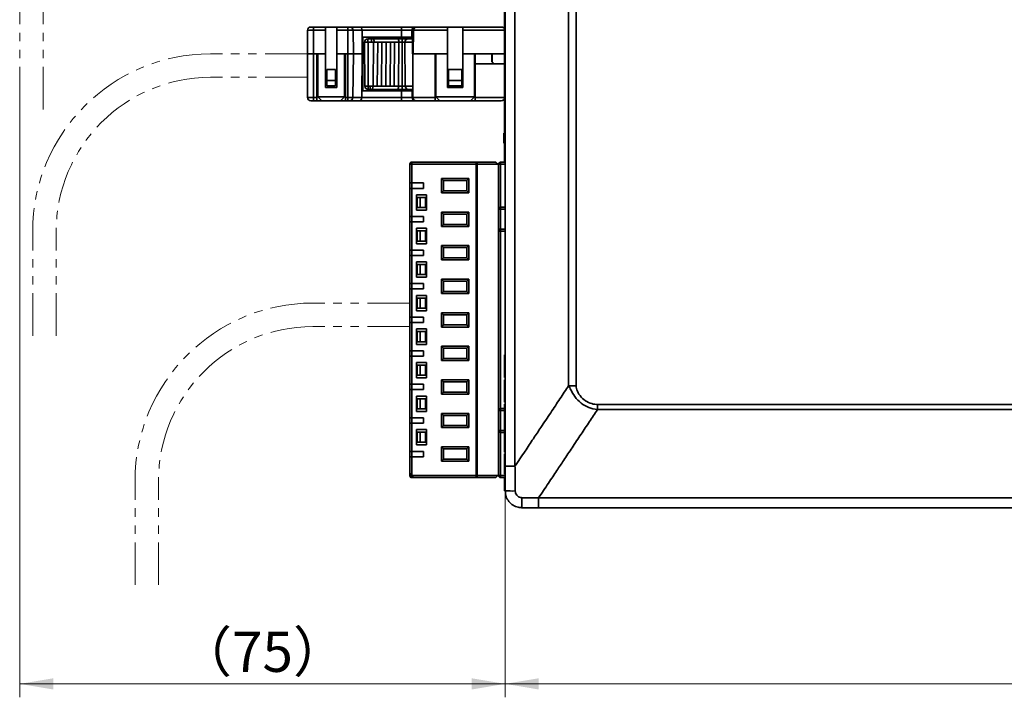
# Model space of a CAD drawing. Units: millimetres. Extents: x -633 to -26, y 1539 to 2045.
# Drawn here: x -489 to -342, y 1570 to 1671 of the extents above; entities that cross this region are included whole.
import ezdxf

# ---------------------------------------------------------------- set-up
doc = ezdxf.new("R2010")
doc.units = ezdxf.units.MM
doc.linetypes.add('PHANTOM', pattern=[12.7, 6.35, -1.27, 1.27, -1.27, 1.27, -1.27])
doc.layers.get('0').update_dxf_attribs({"lineweight": 18})
doc.layers.add('双点划线层', color=7, linetype='PHANTOM', lineweight=18)
doc.layers.add('细实线层', color=7, linetype='Continuous', lineweight=18)
doc.styles.add('ESTUNGB', font='gbenor.shx', dxfattribs={"width": 0.8, "bigfont": 'gbcbig.shx'})
doc.dimstyles.new('AM_GB$0', dxfattribs={"dimtxt": 3.5, "dimasz": 3.5, "dimexe": 2, "dimexo": 0, "dimgap": 1.5, "dimtad": 1, "dimdsep": 46, "dimtxsty": 'ESTUNGB', "dimcen": 0, "dimdle": 7, "dimclrd": 256, "dimclre": 256, "dimclrt": 256, "dimadec": 0, "dimazin": 2, "dimtfac": 0.71, "dimtmove": 0, "dimatfit": 3, "dimfxl": 0, "dimtolj": 1, "dimarcsym": 0})

# ---------------------------------------------------------------- blocks, each defined once
blk = doc.blocks.new('*X14')
at = {"layer": '细实线层'}
for points in [[(-489.02, 1572.17), (-484.02, 1571.33), (-484.02, 1573)], [(-416.62, 1572.17), (-421.62, 1571.33), (-421.62, 1573)]]:
    blk.add_hatch(color=256, dxfattribs=at).paths.add_polyline_path(points, flags=0)
for p, q in [((-489.02, 1657.79), (-489.02, 1570.17)), ((-416.62, 1600.92), (-416.62, 1570.17)), ((-416.62, 1572.17), (-489.02, 1572.17))]:
    blk.add_line(p, q, dxfattribs=at)
at = {"layer": '细实线层', "insert": (-452.82, 1576.18), "char_height": 6, "width": 16.2207, "attachment_point": 5, "style": 'ESTUNGB'}
blk.add_mtext('（75）', dxfattribs=at)
blk = doc.blocks.new('*X15')
at = {"layer": '细实线层'}
for points in [[(-416.62, 1572.17), (-411.62, 1571.33), (-411.62, 1573)], [(-236.62, 1572.17), (-241.62, 1571.33), (-241.62, 1573)]]:
    blk.add_hatch(color=256, dxfattribs=at).paths.add_polyline_path(points, flags=0)
for p, q in [((-416.62, 1600.92), (-416.62, 1570.17)), ((-236.62, 1589.42), (-236.62, 1570.17)), ((-236.62, 1572.17), (-416.62, 1572.17))]:
    blk.add_line(p, q, dxfattribs=at)
at = {"layer": '细实线层', "insert": (-326.62, 1576.04), "char_height": 6, "width": 12.8063, "attachment_point": 5, "style": 'ESTUNGB'}
blk.add_mtext('180', dxfattribs=at)

msp = doc.modelspace()

# ---------------------------------------------------------------- linework, layer by layer
at = {"color": 7, "linetype": 'Continuous', "lineweight": 35}
for p, q in [((-416.622, 1604.602), (-416.622, 1731.223)), ((-416.722, 1652.723), (-416.722, 1727.723)), ((-415.165, 1723.04), (-415.165, 1604.602)), ((-407.163, 1616.608), (-407.163, 1711.056)), ((-406.039, 1711.041), (-406.039, 1616.608)), ((-446.085, 1666.073), (-446.085, 1669.573)), ((-445.185, 1670.073), (-445.585, 1670.073)), ((-445.185, 1670.073), (-445.185, 1669.582)), ((-445.185, 1670.073), (-443.435, 1670.073)), ((-445.185, 1669.582), (-445.185, 1666.073)), ((-443.435, 1669.582), (-445.185, 1669.582)), ((-443.435, 1670.073), (-443.435, 1669.582)), ((-443.435, 1670.073), (-441.735, 1670.073)), ((-443.435, 1666.073), (-443.435, 1669.582)), ((-441.735, 1670.073), (-440.078, 1670.073)), ((-441.735, 1669.582), (-441.735, 1670.073)), ((-441.735, 1669.582), (-441.735, 1666.073)), ((-440.078, 1669.582), (-441.735, 1669.582)), ((-440.078, 1670.073), (-439.768, 1670.073)), ((-440.078, 1670.073), (-440.078, 1669.582)), ((-440.078, 1669.582), (-440.078, 1666.073)), ((-439.312, 1669.582), (-440.078, 1669.582)), ((-439.768, 1670.073), (-438.299, 1670.073)), ((-439.312, 1669.582), (-439.256, 1666.073)), ((-437.975, 1669.582), (-439.312, 1669.582)), ((-438.299, 1670.073), (-432.09, 1670.073)), ((-437.975, 1669.582), (-437.935, 1666.073)), ((-432.09, 1669.582), (-437.975, 1669.582)), ((-432.09, 1669.582), (-432.09, 1670.073)), ((-432.09, 1670.073), (-430.094, 1670.073)), ((-432.09, 1669.582), (-432.09, 1668.573)), ((-430.535, 1669.582), (-432.09, 1669.582)), ((-430.535, 1669.582), (-430.551, 1668.573)), ((-430.274, 1669.582), (-430.535, 1669.582)), ((-430.274, 1669.582), (-430.335, 1666.073)), ((-425.235, 1669.582), (-430.274, 1669.582)), ((-430.094, 1670.073), (-429.774, 1670.073)), ((-429.774, 1670.073), (-425.235, 1670.073)), ((-425.235, 1670.073), (-425.235, 1669.582)), ((-425.235, 1670.073), (-422.935, 1670.073)), ((-425.235, 1666.073), (-425.235, 1669.582)), ((-422.935, 1670.073), (-417.146, 1670.073)), ((-422.935, 1669.582), (-422.935, 1670.073)), ((-422.935, 1669.582), (-422.935, 1666.073)), ((-437.835, 1668.573), (-437.835, 1666.073)), ((-437.835, 1668.573), (-432.09, 1668.573)), ((-437.092, 1667.823), (-437.092, 1668.323)), ((-437.092, 1668.323), (-436.583, 1668.323)), ((-436.583, 1667.823), (-436.583, 1668.323)), ((-436.583, 1668.323), (-436.368, 1668.323)), ((-436.368, 1668.323), (-432.591, 1668.323)), ((-432.591, 1668.323), (-431.965, 1668.323)), ((-432.09, 1668.573), (-430.551, 1668.573)), ((-431.965, 1668.323), (-431.965, 1667.823)), ((-431.965, 1668.323), (-431.132, 1668.323)), ((-431.132, 1668.323), (-430.435, 1668.323)), ((-430.551, 1668.573), (-430.291, 1668.573)), ((-430.435, 1668.323), (-430.435, 1667.823)), ((-437.535, 1661.273), (-437.592, 1667.823)), ((-437.035, 1667.823), (-437.592, 1667.823)), ((-437.035, 1661.273), (-437.035, 1667.823)), ((-436.267, 1667.823), (-437.035, 1667.823)), ((-436.324, 1661.273), (-436.267, 1667.823)), ((-435.636, 1667.823), (-436.267, 1667.823)), ((-435.693, 1661.273), (-435.636, 1667.823)), ((-435.004, 1667.823), (-435.636, 1667.823)), ((-435.061, 1661.273), (-435.004, 1667.823)), ((-434.373, 1667.823), (-435.004, 1667.823)), ((-434.43, 1661.273), (-434.373, 1667.823)), ((-433.741, 1667.823), (-434.373, 1667.823)), ((-433.798, 1661.273), (-433.741, 1667.823)), ((-433.109, 1667.823), (-433.741, 1667.823)), ((-433.167, 1661.273), (-433.109, 1667.823)), ((-432.478, 1667.823), (-433.109, 1667.823)), ((-432.535, 1661.273), (-432.478, 1667.823)), ((-431.965, 1667.823), (-432.478, 1667.823)), ((-431.574, 1667.823), (-431.965, 1667.823)), ((-431.965, 1661.273), (-431.965, 1667.823)), ((-431.523, 1661.273), (-431.574, 1667.823)), ((-430.435, 1667.823), (-431.574, 1667.823)), ((-430.435, 1667.823), (-430.435, 1666.073)), ((-445.185, 1666.073), (-446.085, 1666.073)), ((-446.085, 1659.573), (-446.085, 1666.073)), ((-445.185, 1666.073), (-445.185, 1659.564)), ((-445.185, 1666.073), (-444.735, 1666.073)), ((-444.585, 1666.073), (-444.735, 1666.073)), ((-444.735, 1666.073), (-444.735, 1659.564)), ((-444.585, 1666.073), (-444.585, 1659.673)), ((-443.435, 1666.073), (-444.585, 1666.073)), ((-443.435, 1666.073), (-443.435, 1661.073)), ((-440.585, 1666.073), (-441.735, 1666.073)), ((-441.735, 1661.073), (-441.735, 1666.073)), ((-440.435, 1666.073), (-440.585, 1666.073)), ((-440.585, 1666.073), (-440.585, 1659.673)), ((-440.078, 1666.073), (-440.435, 1666.073)), ((-440.435, 1659.564), (-440.435, 1666.073)), ((-439.256, 1666.073), (-440.078, 1666.073)), ((-440.078, 1659.564), (-440.078, 1666.073)), ((-439.359, 1659.564), (-439.256, 1666.073)), ((-437.935, 1666.073), (-439.256, 1666.073)), ((-438.009, 1659.564), (-437.935, 1666.073)), ((-437.835, 1666.073), (-437.935, 1666.073)), ((-437.835, 1666.073), (-437.835, 1660.573)), ((-430.382, 1666.073), (-430.435, 1666.073)), ((-430.38, 1661.273), (-430.382, 1666.073)), ((-430.382, 1666.073), (-430.335, 1666.073)), ((-430.335, 1666.073), (-427.085, 1666.073)), ((-427.085, 1666.073), (-427.085, 1659.564)), ((-426.985, 1666.073), (-427.085, 1666.073)), ((-426.985, 1659.673), (-426.985, 1666.073)), ((-425.235, 1666.073), (-426.985, 1666.073)), ((-425.235, 1666.073), (-425.235, 1661.073)), ((-421.185, 1666.073), (-422.935, 1666.073)), ((-422.935, 1661.073), (-422.935, 1666.073)), ((-421.085, 1666.073), (-421.185, 1666.073)), ((-421.185, 1666.073), (-421.185, 1659.673)), ((-421.085, 1666.073), (-418.635, 1666.073)), ((-421.085, 1664.573), (-421.085, 1666.073)), ((-418.585, 1666.073), (-418.635, 1666.073)), ((-418.635, 1666.073), (-418.635, 1664.873)), ((-418.585, 1664.894), (-418.585, 1666.073)), ((-443.235, 1662.123), (-443.235, 1663.763)), ((-441.935, 1663.763), (-443.235, 1663.763)), ((-441.935, 1662.123), (-441.935, 1663.763)), ((-425.085, 1662.123), (-425.085, 1663.763)), ((-423.085, 1663.763), (-425.085, 1663.763)), ((-423.085, 1662.123), (-423.085, 1663.763)), ((-421.085, 1659.562), (-421.085, 1664.573)), ((-421.085, 1664.573), (-418.335, 1664.573)), ((-418.635, 1664.873), (-418.335, 1664.573)), ((-418.585, 1664.894), (-418.264, 1664.573)), ((-418.335, 1664.573), (-418.264, 1664.573)), ((-416.722, 1664.573), (-418.264, 1664.573)), ((-443.235, 1661.323), (-443.235, 1662.123)), ((-441.935, 1662.123), (-443.235, 1662.123)), ((-441.935, 1661.323), (-441.935, 1662.123)), ((-423.085, 1662.123), (-425.085, 1662.123)), ((-425.085, 1661.323), (-425.085, 1662.123)), ((-423.085, 1661.323), (-423.085, 1662.123)), ((-441.735, 1661.073), (-443.435, 1661.073)), ((-441.935, 1661.323), (-443.235, 1661.323)), ((-437.535, 1661.273), (-437.035, 1661.273)), ((-437.035, 1661.273), (-436.324, 1661.273)), ((-437.035, 1661.273), (-437.035, 1660.773)), ((-436.76, 1660.773), (-437.035, 1660.773)), ((-436.76, 1661.273), (-436.76, 1660.773)), ((-436.546, 1660.773), (-436.76, 1660.773)), ((-432.648, 1660.773), (-436.546, 1660.773)), ((-436.324, 1661.273), (-435.693, 1661.273)), ((-435.693, 1661.273), (-435.061, 1661.273)), ((-435.061, 1661.273), (-434.43, 1661.273)), ((-434.43, 1661.273), (-433.798, 1661.273)), ((-433.798, 1661.273), (-433.167, 1661.273)), ((-433.167, 1661.273), (-432.535, 1661.273)), ((-431.965, 1660.773), (-432.648, 1660.773)), ((-432.535, 1661.273), (-431.965, 1661.273)), ((-431.965, 1661.273), (-431.523, 1661.273)), ((-431.965, 1661.273), (-431.965, 1660.773)), ((-431.082, 1660.773), (-431.965, 1660.773)), ((-431.523, 1661.273), (-430.38, 1661.273)), ((-430.384, 1660.773), (-431.082, 1660.773)), ((-430.395, 1659.578), (-430.38, 1661.273)), ((-425.235, 1661.073), (-422.935, 1661.073)), ((-423.085, 1661.323), (-425.085, 1661.323)), ((-445.185, 1659.564), (-444.735, 1659.564)), ((-445.185, 1659.564), (-445.185, 1659.073)), ((-444.735, 1659.564), (-444.735, 1659.073)), ((-444.585, 1659.673), (-440.585, 1659.673)), ((-444.585, 1659.673), (-444.585, 1659.673)), ((-443.985, 1659.073), (-444.585, 1659.673)), ((-440.585, 1659.673), (-441.185, 1659.073)), ((-440.585, 1659.673), (-440.585, 1659.673)), ((-440.435, 1659.564), (-440.078, 1659.564)), ((-440.435, 1659.073), (-440.435, 1659.564)), ((-440.078, 1659.564), (-439.359, 1659.564)), ((-440.078, 1659.564), (-440.078, 1659.073)), ((-439.359, 1659.564), (-438.009, 1659.564)), ((-438.009, 1659.564), (-432.09, 1659.564)), ((-432.09, 1660.573), (-437.835, 1660.573)), ((-432.09, 1659.564), (-432.09, 1660.573)), ((-431.201, 1660.573), (-432.09, 1660.573)), ((-432.09, 1659.564), (-430.489, 1659.564)), ((-432.09, 1659.073), (-432.09, 1659.564)), ((-430.505, 1660.573), (-431.201, 1660.573)), ((-430.489, 1659.564), (-430.505, 1660.573)), ((-430.386, 1660.573), (-430.505, 1660.573)), ((-430.489, 1659.564), (-430.395, 1659.564)), ((-430.395, 1659.564), (-427.085, 1659.564)), ((-427.085, 1659.564), (-427.085, 1659.073)), ((-426.985, 1659.673), (-421.185, 1659.673)), ((-426.985, 1659.673), (-426.985, 1659.673)), ((-426.385, 1659.073), (-426.985, 1659.673)), ((-421.185, 1659.673), (-421.785, 1659.073)), ((-421.185, 1659.673), (-421.185, 1659.673)), ((-421.085, 1659.073), (-421.085, 1659.562)), ((-445.185, 1659.073), (-445.585, 1659.073)), ((-444.735, 1659.073), (-445.185, 1659.073)), ((-443.985, 1659.073), (-444.735, 1659.073)), ((-441.185, 1659.073), (-443.985, 1659.073)), ((-440.435, 1659.073), (-441.185, 1659.073)), ((-440.078, 1659.073), (-440.435, 1659.073)), ((-439.816, 1659.073), (-440.078, 1659.073)), ((-438.333, 1659.073), (-439.816, 1659.073)), ((-432.09, 1659.073), (-438.333, 1659.073)), ((-430.048, 1659.073), (-432.09, 1659.073)), ((-429.895, 1659.073), (-430.048, 1659.073)), ((-427.085, 1659.073), (-429.895, 1659.073)), ((-426.385, 1659.073), (-427.085, 1659.073)), ((-421.785, 1659.073), (-426.385, 1659.073)), ((-421.085, 1659.073), (-421.785, 1659.073)), ((-417.199, 1659.073), (-421.085, 1659.073)), ((-416.822, 1654.285), (-416.722, 1654.285)), ((-416.822, 1654.267), (-416.722, 1654.267)), ((-416.822, 1654.267), (-416.822, 1654.1)), ((-416.822, 1654.1), (-416.722, 1654.1)), ((-416.822, 1654.1), (-416.822, 1653.635)), ((-416.822, 1653.635), (-416.722, 1653.635)), ((-416.822, 1653.635), (-416.822, 1653.469)), ((-416.822, 1653.469), (-416.722, 1653.469)), ((-416.822, 1653.469), (-416.822, 1652.934)), ((-416.822, 1652.934), (-416.722, 1652.934)), ((-416.822, 1652.934), (-416.822, 1652.767)), ((-416.822, 1652.767), (-416.722, 1652.767)), ((-416.822, 1652.767), (-416.822, 1652.749)), ((-416.822, 1652.749), (-416.722, 1652.749)), ((-416.722, 1652.723), (-416.622, 1652.723)), ((-416.722, 1649.923), (-416.722, 1652.723)), ((-430.822, 1649.723), (-430.822, 1649.623)), ((-430.822, 1649.623), (-430.822, 1646.823)), ((-430.734, 1649.835), (-430.763, 1649.865)), ((-430.522, 1649.923), (-430.622, 1649.923)), ((-420.972, 1649.923), (-430.522, 1649.923)), ((-430.522, 1649.923), (-430.522, 1649.623)), ((-430.522, 1646.823), (-430.522, 1649.623)), ((-430.522, 1649.623), (-420.972, 1649.623)), ((-418.022, 1649.923), (-420.972, 1649.923)), ((-420.789, 1603.223), (-420.789, 1649.623)), ((-420.789, 1649.623), (-417.722, 1649.623)), ((-417.622, 1649.524), (-417.722, 1649.623)), ((-417.622, 1649.623), (-417.322, 1649.623)), ((-417.622, 1649.524), (-417.622, 1642.623)), ((-417.322, 1649.923), (-417.322, 1649.623)), ((-416.622, 1649.923), (-417.322, 1649.923)), ((-417.322, 1649.623), (-417.322, 1643.223)), ((-422.022, 1647.488), (-426.122, 1647.488)), ((-426.122, 1647.488), (-426.122, 1645.358)), ((-426.122, 1647.488), (-425.822, 1647.188)), ((-422.322, 1647.188), (-422.022, 1647.488)), ((-422.022, 1645.358), (-422.022, 1647.488)), ((-430.822, 1646.823), (-430.822, 1646.023)), ((-430.822, 1646.023), (-430.822, 1641.823)), ((-428.822, 1646.823), (-430.522, 1646.823)), ((-430.522, 1646.823), (-430.522, 1646.023)), ((-430.522, 1641.823), (-430.522, 1646.023)), ((-428.822, 1646.023), (-430.522, 1646.023)), ((-428.822, 1646.823), (-428.822, 1646.023)), ((-425.822, 1645.658), (-425.822, 1647.188)), ((-425.822, 1647.188), (-422.322, 1647.188)), ((-422.322, 1645.658), (-422.322, 1647.188)), ((-428.372, 1645.073), (-429.872, 1645.073)), ((-429.872, 1645.073), (-429.872, 1642.773)), ((-429.772, 1644.673), (-429.772, 1643.173)), ((-429.322, 1644.673), (-429.772, 1644.673)), ((-429.322, 1643.173), (-429.322, 1644.673)), ((-428.522, 1644.673), (-429.322, 1644.673)), ((-428.522, 1643.173), (-428.522, 1644.673)), ((-428.372, 1645.073), (-428.372, 1642.773)), ((-426.122, 1645.358), (-425.822, 1645.658)), ((-426.122, 1645.358), (-422.022, 1645.358)), ((-425.822, 1645.658), (-422.322, 1645.658)), ((-422.022, 1645.358), (-422.322, 1645.658)), ((-429.322, 1643.173), (-429.772, 1643.173)), ((-428.522, 1643.173), (-429.322, 1643.173)), ((-417.322, 1642.923), (-417.322, 1643.223)), ((-416.622, 1643.223), (-417.322, 1643.223)), ((-430.822, 1641.823), (-430.822, 1641.023)), ((-428.822, 1641.823), (-430.522, 1641.823)), ((-430.522, 1641.823), (-430.522, 1641.023)), ((-428.372, 1642.773), (-429.872, 1642.773)), ((-428.822, 1641.823), (-428.822, 1641.023)), ((-422.022, 1642.488), (-426.122, 1642.488)), ((-426.122, 1642.488), (-426.122, 1640.358)), ((-426.122, 1642.488), (-425.822, 1642.188)), ((-425.822, 1640.658), (-425.822, 1642.188)), ((-425.822, 1642.188), (-422.322, 1642.188)), ((-422.322, 1642.188), (-422.022, 1642.488)), ((-422.322, 1640.658), (-422.322, 1642.188)), ((-422.022, 1640.358), (-422.022, 1642.488)), ((-417.623, 1642.623), (-417.623, 1642.223)), ((-417.623, 1642.223), (-417.623, 1640.623)), ((-417.622, 1642.923), (-417.322, 1642.923)), ((-417.622, 1639.923), (-417.622, 1642.923)), ((-417.622, 1642.223), (-417.622, 1642.623)), ((-417.322, 1639.923), (-417.322, 1642.923)), ((-430.822, 1641.023), (-430.822, 1636.823)), ((-430.522, 1636.823), (-430.522, 1641.023)), ((-428.822, 1641.023), (-430.522, 1641.023)), ((-428.372, 1640.073), (-429.872, 1640.073)), ((-429.872, 1640.073), (-429.872, 1637.773)), ((-428.372, 1640.073), (-428.372, 1637.773)), ((-426.122, 1640.358), (-425.822, 1640.658)), ((-426.122, 1640.358), (-422.022, 1640.358)), ((-425.822, 1640.658), (-422.322, 1640.658)), ((-422.022, 1640.358), (-422.322, 1640.658)), ((-417.623, 1640.623), (-417.623, 1612.223)), ((-429.772, 1639.673), (-429.772, 1638.173)), ((-429.322, 1639.673), (-429.772, 1639.673)), ((-429.322, 1638.173), (-429.322, 1639.673)), ((-428.522, 1639.673), (-429.322, 1639.673)), ((-428.522, 1638.173), (-428.522, 1639.673)), ((-417.622, 1639.923), (-417.322, 1639.923)), ((-417.322, 1639.923), (-417.322, 1639.623)), ((-417.322, 1639.623), (-416.622, 1639.623)), ((-417.322, 1639.623), (-417.322, 1613.223)), ((-428.372, 1637.773), (-429.872, 1637.773)), ((-429.322, 1638.173), (-429.772, 1638.173)), ((-428.522, 1638.173), (-429.322, 1638.173)), ((-422.022, 1637.488), (-426.122, 1637.488)), ((-426.122, 1637.488), (-426.122, 1635.358)), ((-426.122, 1637.488), (-425.822, 1637.188)), ((-425.822, 1637.188), (-422.322, 1637.188)), ((-425.822, 1635.658), (-425.822, 1637.188)), ((-422.322, 1637.188), (-422.022, 1637.488)), ((-422.322, 1635.658), (-422.322, 1637.188)), ((-422.022, 1635.358), (-422.022, 1637.488)), ((-430.822, 1636.823), (-430.822, 1636.023)), ((-430.822, 1636.023), (-430.822, 1631.823)), ((-428.822, 1636.823), (-430.522, 1636.823)), ((-430.522, 1636.823), (-430.522, 1636.023)), ((-430.522, 1631.823), (-430.522, 1636.023)), ((-428.822, 1636.023), (-430.522, 1636.023)), ((-428.822, 1636.823), (-428.822, 1636.023)), ((-426.122, 1635.358), (-425.822, 1635.658)), ((-425.822, 1635.658), (-422.322, 1635.658)), ((-422.022, 1635.358), (-422.322, 1635.658)), ((-428.372, 1635.073), (-429.872, 1635.073)), ((-429.872, 1635.073), (-429.872, 1632.773)), ((-429.772, 1634.673), (-429.772, 1633.173)), ((-429.322, 1634.673), (-429.772, 1634.673)), ((-429.322, 1633.173), (-429.322, 1634.673)), ((-428.522, 1634.673), (-429.322, 1634.673)), ((-428.522, 1633.173), (-428.522, 1634.673)), ((-428.372, 1635.073), (-428.372, 1632.773)), ((-426.122, 1635.358), (-422.022, 1635.358)), ((-428.372, 1632.773), (-429.872, 1632.773)), ((-429.322, 1633.173), (-429.772, 1633.173)), ((-428.522, 1633.173), (-429.322, 1633.173)), ((-430.822, 1631.823), (-430.822, 1631.023)), ((-428.822, 1631.823), (-430.522, 1631.823)), ((-430.522, 1631.823), (-430.522, 1631.023)), ((-428.822, 1631.823), (-428.822, 1631.023)), ((-422.022, 1632.488), (-426.122, 1632.488)), ((-426.122, 1632.488), (-426.122, 1630.358)), ((-426.122, 1632.488), (-425.822, 1632.188)), ((-425.822, 1632.188), (-422.322, 1632.188)), ((-425.822, 1630.658), (-425.822, 1632.188)), ((-422.322, 1632.188), (-422.022, 1632.488)), ((-422.322, 1630.658), (-422.322, 1632.188)), ((-422.022, 1630.358), (-422.022, 1632.488)), ((-430.822, 1631.023), (-430.822, 1626.823)), ((-430.522, 1626.823), (-430.522, 1631.023)), ((-428.822, 1631.023), (-430.522, 1631.023)), ((-428.372, 1630.073), (-429.872, 1630.073)), ((-429.872, 1630.073), (-429.872, 1627.773)), ((-428.372, 1630.073), (-428.372, 1627.773)), ((-426.122, 1630.358), (-425.822, 1630.658)), ((-426.122, 1630.358), (-422.022, 1630.358)), ((-425.822, 1630.658), (-422.322, 1630.658)), ((-422.022, 1630.358), (-422.322, 1630.658)), ((-429.772, 1629.673), (-429.772, 1628.173)), ((-429.322, 1629.673), (-429.772, 1629.673)), ((-429.322, 1628.173), (-429.322, 1629.673)), ((-428.522, 1629.673), (-429.322, 1629.673)), ((-428.522, 1628.173), (-428.522, 1629.673)), ((-428.372, 1627.773), (-429.872, 1627.773)), ((-429.322, 1628.173), (-429.772, 1628.173)), ((-428.522, 1628.173), (-429.322, 1628.173)), ((-422.022, 1627.488), (-426.122, 1627.488)), ((-426.122, 1627.488), (-426.122, 1625.358)), ((-426.122, 1627.488), (-425.822, 1627.188)), ((-425.822, 1627.188), (-422.322, 1627.188)), ((-425.822, 1625.658), (-425.822, 1627.188)), ((-422.322, 1627.188), (-422.022, 1627.488)), ((-422.322, 1625.658), (-422.322, 1627.188)), ((-422.022, 1625.358), (-422.022, 1627.488)), ((-430.822, 1626.823), (-430.822, 1626.023)), ((-430.822, 1626.023), (-430.822, 1621.823)), ((-428.822, 1626.823), (-430.522, 1626.823)), ((-430.522, 1626.823), (-430.522, 1626.023)), ((-430.522, 1621.823), (-430.522, 1626.023)), ((-428.822, 1626.023), (-430.522, 1626.023)), ((-428.822, 1626.823), (-428.822, 1626.023)), ((-426.122, 1625.358), (-425.822, 1625.658)), ((-425.822, 1625.658), (-422.322, 1625.658)), ((-422.022, 1625.358), (-422.322, 1625.658)), ((-428.372, 1625.073), (-429.872, 1625.073)), ((-429.872, 1625.073), (-429.872, 1622.773)), ((-429.772, 1624.673), (-429.772, 1623.173)), ((-429.322, 1624.673), (-429.772, 1624.673)), ((-429.322, 1623.173), (-429.322, 1624.673)), ((-428.522, 1624.673), (-429.322, 1624.673)), ((-428.522, 1623.173), (-428.522, 1624.673)), ((-428.372, 1625.073), (-428.372, 1622.773)), ((-426.122, 1625.358), (-422.022, 1625.358)), ((-428.372, 1622.773), (-429.872, 1622.773)), ((-429.322, 1623.173), (-429.772, 1623.173)), ((-428.522, 1623.173), (-429.322, 1623.173)), ((-422.022, 1622.488), (-426.122, 1622.488)), ((-426.122, 1622.488), (-426.122, 1620.358)), ((-426.122, 1622.488), (-425.822, 1622.188)), ((-422.322, 1622.188), (-422.022, 1622.488)), ((-422.022, 1620.358), (-422.022, 1622.488)), ((-430.822, 1621.823), (-430.822, 1621.023)), ((-430.822, 1621.023), (-430.822, 1616.823)), ((-428.822, 1621.823), (-430.522, 1621.823)), ((-430.522, 1621.823), (-430.522, 1621.023)), ((-430.522, 1616.823), (-430.522, 1621.023)), ((-428.822, 1621.023), (-430.522, 1621.023)), ((-428.822, 1621.823), (-428.822, 1621.023)), ((-425.822, 1620.658), (-425.822, 1622.188)), ((-425.822, 1622.188), (-422.322, 1622.188)), ((-422.322, 1620.658), (-422.322, 1622.188)), ((-416.722, 1621.19), (-416.622, 1621.19)), ((-416.722, 1621.19), (-416.722, 1620.444)), ((-428.372, 1620.073), (-429.872, 1620.073)), ((-429.872, 1620.073), (-429.872, 1617.773)), ((-429.772, 1619.673), (-429.772, 1618.173)), ((-429.322, 1619.673), (-429.772, 1619.673)), ((-429.322, 1618.173), (-429.322, 1619.673)), ((-428.522, 1619.673), (-429.322, 1619.673)), ((-428.522, 1618.173), (-428.522, 1619.673)), ((-428.372, 1620.073), (-428.372, 1617.773)), ((-426.122, 1620.358), (-425.822, 1620.658)), ((-426.122, 1620.358), (-422.022, 1620.358)), ((-425.822, 1620.658), (-422.322, 1620.658)), ((-422.022, 1620.358), (-422.322, 1620.658)), ((-416.722, 1620.444), (-416.622, 1620.444)), ((-416.722, 1620.444), (-416.722, 1618.564)), ((-429.322, 1618.173), (-429.772, 1618.173)), ((-428.522, 1618.173), (-429.322, 1618.173)), ((-416.722, 1618.564), (-416.722, 1617.818)), ((-416.722, 1618.564), (-416.622, 1618.564)), ((-430.822, 1616.823), (-430.822, 1616.023)), ((-428.822, 1616.823), (-430.522, 1616.823)), ((-430.522, 1616.823), (-430.522, 1616.023)), ((-428.372, 1617.773), (-429.872, 1617.773)), ((-428.822, 1616.823), (-428.822, 1616.023)), ((-422.022, 1617.488), (-426.122, 1617.488)), ((-426.122, 1617.488), (-426.122, 1615.358)), ((-426.122, 1617.488), (-425.822, 1617.188)), ((-425.822, 1617.188), (-422.322, 1617.188)), ((-425.822, 1615.658), (-425.822, 1617.188)), ((-422.322, 1617.188), (-422.022, 1617.488)), ((-422.322, 1615.658), (-422.322, 1617.188)), ((-422.022, 1615.358), (-422.022, 1617.488)), ((-416.722, 1617.818), (-416.622, 1617.818)), ((-416.722, 1617.503), (-416.722, 1616.982)), ((-416.722, 1617.503), (-416.622, 1617.503)), ((-416.722, 1616.982), (-416.622, 1616.982)), ((-416.722, 1616.982), (-416.722, 1614.652)), ((-406.039, 1616.608), (-407.163, 1616.608)), ((-430.822, 1616.023), (-430.822, 1611.823)), ((-430.522, 1611.823), (-430.522, 1616.023)), ((-428.822, 1616.023), (-430.522, 1616.023)), ((-426.122, 1615.358), (-425.822, 1615.658)), ((-426.122, 1615.358), (-422.022, 1615.358)), ((-425.822, 1615.658), (-422.322, 1615.658)), ((-422.022, 1615.358), (-422.322, 1615.658)), ((-417.622, 1612.223), (-417.622, 1615.876)), ((-428.372, 1615.073), (-429.872, 1615.073)), ((-429.872, 1615.073), (-429.872, 1612.773)), ((-429.772, 1614.673), (-429.772, 1613.173)), ((-429.322, 1614.673), (-429.772, 1614.673)), ((-429.322, 1613.173), (-429.322, 1614.673)), ((-428.522, 1614.673), (-429.322, 1614.673)), ((-428.522, 1613.173), (-428.522, 1614.673)), ((-428.372, 1615.073), (-428.372, 1612.773)), ((-416.722, 1614.652), (-416.622, 1614.652)), ((-416.722, 1614.652), (-416.722, 1614.131)), ((-416.722, 1614.131), (-416.622, 1614.131)), ((-416.722, 1613.835), (-416.622, 1613.835)), ((-416.722, 1613.835), (-416.722, 1612.48)), ((-402.875, 1613.818), (-402.875, 1613.042)), ((-402.875, 1613.818), (-319.895, 1613.818)), ((-428.372, 1612.773), (-429.872, 1612.773)), ((-429.322, 1613.173), (-429.772, 1613.173)), ((-428.522, 1613.173), (-429.322, 1613.173)), ((-422.022, 1612.488), (-426.122, 1612.488)), ((-426.122, 1612.488), (-426.122, 1610.358)), ((-426.122, 1612.488), (-425.822, 1612.188)), ((-425.822, 1612.188), (-422.322, 1612.188)), ((-425.822, 1610.658), (-425.822, 1612.188)), ((-422.322, 1612.188), (-422.022, 1612.488)), ((-422.322, 1610.658), (-422.322, 1612.188)), ((-422.022, 1610.358), (-422.022, 1612.488)), ((-417.623, 1612.223), (-417.623, 1610.623)), ((-417.322, 1612.923), (-417.622, 1612.923)), ((-417.622, 1609.923), (-417.622, 1612.923)), ((-417.322, 1612.923), (-417.322, 1613.223)), ((-417.322, 1613.223), (-416.722, 1613.223)), ((-417.322, 1609.923), (-417.322, 1612.923)), ((-416.722, 1612.48), (-416.722, 1611.639)), ((-416.722, 1612.48), (-416.622, 1612.48)), ((-320.032, 1613.042), (-402.875, 1613.042)), ((-430.822, 1611.823), (-430.822, 1611.023)), ((-430.822, 1611.023), (-430.822, 1606.823)), ((-428.822, 1611.823), (-430.522, 1611.823)), ((-430.522, 1611.823), (-430.522, 1611.023)), ((-430.522, 1606.823), (-430.522, 1611.023)), ((-428.822, 1611.023), (-430.522, 1611.023)), ((-428.822, 1611.823), (-428.822, 1611.023)), ((-416.722, 1611.639), (-416.622, 1611.639)), ((-416.722, 1611.639), (-416.722, 1610.298)), ((-428.372, 1610.073), (-429.872, 1610.073)), ((-429.872, 1610.073), (-429.872, 1607.773)), ((-429.772, 1609.673), (-429.772, 1608.173)), ((-429.322, 1609.673), (-429.772, 1609.673)), ((-429.322, 1608.173), (-429.322, 1609.673)), ((-428.522, 1609.673), (-429.322, 1609.673)), ((-428.522, 1608.173), (-428.522, 1609.673)), ((-428.372, 1610.073), (-428.372, 1607.773)), ((-426.122, 1610.358), (-425.822, 1610.658)), ((-426.122, 1610.358), (-422.022, 1610.358)), ((-425.822, 1610.658), (-422.322, 1610.658)), ((-422.022, 1610.358), (-422.322, 1610.658)), ((-417.622, 1610.623), (-417.622, 1603.323)), ((-417.322, 1609.923), (-417.622, 1609.923)), ((-417.322, 1609.923), (-417.322, 1609.623)), ((-417.322, 1609.623), (-416.722, 1609.623)), ((-417.322, 1609.623), (-417.322, 1603.223)), ((-416.722, 1610.298), (-416.622, 1610.298)), ((-416.622, 1610.241), (-416.722, 1610.241)), ((-416.722, 1610.241), (-416.722, 1609.228)), ((-416.722, 1609.228), (-416.722, 1606.861)), ((-416.722, 1609.228), (-416.622, 1609.228)), ((-428.372, 1607.773), (-429.872, 1607.773)), ((-429.322, 1608.173), (-429.772, 1608.173)), ((-428.522, 1608.173), (-429.322, 1608.173)), ((-430.822, 1606.823), (-430.822, 1603.123)), ((-428.822, 1606.823), (-430.522, 1606.823)), ((-430.522, 1606.823), (-430.522, 1606.023)), ((-428.822, 1606.823), (-428.822, 1606.023)), ((-422.022, 1607.488), (-426.122, 1607.488)), ((-426.122, 1607.488), (-426.122, 1605.358)), ((-426.122, 1607.488), (-425.822, 1607.188)), ((-425.822, 1607.188), (-422.322, 1607.188)), ((-425.822, 1605.658), (-425.822, 1607.188)), ((-422.322, 1607.188), (-422.022, 1607.488)), ((-422.322, 1605.658), (-422.322, 1607.188)), ((-422.022, 1605.358), (-422.022, 1607.488)), ((-416.722, 1606.861), (-416.622, 1606.861)), ((-416.722, 1606.861), (-416.722, 1606.689)), ((-416.722, 1606.689), (-416.622, 1606.689)), ((-416.722, 1606.472), (-416.722, 1603.777)), ((-416.722, 1606.472), (-416.622, 1606.472)), ((-430.822, 1606.023), (-430.822, 1603.245)), ((-430.522, 1603.224), (-430.522, 1606.023)), ((-428.822, 1606.023), (-430.522, 1606.023)), ((-426.122, 1605.358), (-425.822, 1605.658)), ((-426.122, 1605.358), (-422.022, 1605.358)), ((-425.822, 1605.658), (-422.322, 1605.658)), ((-422.022, 1605.358), (-422.322, 1605.658)), ((-416.722, 1603.777), (-416.622, 1603.777)), ((-416.722, 1603.777), (-416.722, 1603.425)), ((-416.722, 1603.425), (-416.622, 1603.425)), ((-416.622, 1604.602), (-416.622, 1600.923)), ((-430.763, 1602.982), (-430.522, 1603.223)), ((-420.971, 1603.225), (-430.522, 1603.224)), ((-420.973, 1602.923), (-430.519, 1602.923)), ((-418.022, 1602.923), (-420.973, 1602.923)), ((-417.722, 1603.223), (-420.789, 1603.223)), ((-417.622, 1603.323), (-417.722, 1603.223)), ((-417.622, 1603.223), (-417.322, 1603.223)), ((-417.322, 1602.923), (-417.322, 1603.223)), ((-416.622, 1602.923), (-417.322, 1602.923)), ((-416.722, 1600.923), (-416.722, 1602.923)), ((-411.632, 1599.904), (-333.779, 1599.904)), ((-411.632, 1599.904), (-411.632, 1598.423)), ((-411.632, 1598.423), (-414.122, 1598.423)), ((-334.645, 1598.423), (-411.632, 1598.423))]:
    msp.add_line(p, q, dxfattribs=at)
at = {"color": 8, "linetype": 'Continuous', "lineweight": 35}
for p, q in [((-416.722, 1669.582), (-422.935, 1669.582)), ((-432.09, 1668.573), (-432.09, 1668.323)), ((-416.722, 1666.073), (-418.585, 1666.073)), ((-432.09, 1660.773), (-432.09, 1660.573)), ((-421.085, 1659.562), (-416.722, 1659.562)), ((-416.622, 1649.623), (-417.322, 1649.623)), ((-416.622, 1642.923), (-417.322, 1642.923)), ((-417.322, 1639.923), (-416.622, 1639.923)), ((-417.322, 1612.923), (-416.722, 1612.923)), ((-416.722, 1609.923), (-417.322, 1609.923)), ((-417.322, 1603.223), (-416.622, 1603.223))]:
    msp.add_line(p, q, dxfattribs=at)
at = {"color": 7, "linetype": 'Continuous', "lineweight": 35}
for points in [[(-436.154, 1667.823), (-436.158, 1667.921), (-436.17, 1668.015), (-436.19, 1668.101), (-436.217, 1668.177), (-436.249, 1668.239), (-436.286, 1668.285), (-436.327, 1668.314), (-436.368, 1668.323)], [(-436.331, 1661.273), (-436.336, 1661.176), (-436.348, 1661.082), (-436.368, 1660.995), (-436.394, 1660.92), (-436.427, 1660.857), (-436.464, 1660.811), (-436.504, 1660.783), (-436.546, 1660.773)], [(-420.972, 1649.623), (-420.971, 1623.64), (-420.971, 1603.225)]]:
    msp.add_lwpolyline(points, dxfattribs=at)
for centre, radius, start, end in [((-445.585, 1669.573), 0.5, 90, 180), ((-439.79, 1669.595), 0.479, 358.46897, 87.35421), ((-430.063, 1669.602), 0.472, 93.6989, 182.42274), ((-429.774, 1669.573), 0.5, 90, 179), ((-417.146, 1669.573), 0.5, 31.89406, 90), ((-437.092, 1667.823), 0.5, 90, 180), ((-431.101, 1667.851), 0.473, 93.77873, 183.33538), ((-437.035, 1661.273), 0.5, 180, 270), ((-431.051, 1661.246), 0.473, 176.66487, 266.22102), ((-445.585, 1659.573), 0.5, 180, 270), ((-439.838, 1659.552), 0.479, 272.64485, 1.53175), ((-430.017, 1659.544), 0.472, 177.57877, 266.30077), ((-429.895, 1659.573), 0.5, 179.46825, 181), ((-429.895, 1659.573), 0.5, 181, 270), ((-417.199, 1659.573), 0.5, 270, 342.50761), ((-417.322, 1649.623), 0.3, 90, 180), ((-417.322, 1642.923), 0.3, 90, 180), ((-417.322, 1639.923), 0.3, 180, 270), ((-417.322, 1612.923), 0.3, 90, 180), ((-417.322, 1609.923), 0.3, 180, 270), ((-417.322, 1603.223), 0.3, 180, 270), ((-415.501, 1682.521), 81.606, 269.21341, 270.26045), ((-306.299, 1599.543), 107.828, 179.8026, 180.5952)]:
    msp.add_arc(centre, radius, start, end, dxfattribs=at)
for centre, major_axis, ratio, start_param, end_param in [((-445.185, 1669.573), (0.9, 0), 0.0096958, 1.5707963, 3.1415927), ((-438.299, 1669.573), (0, 0.5), 0.6494076, 4.7298423, 6.2831853), ((-432.591, 1667.823), (0, 0.5), 0.2254305, 4.712389, 6.2831853), ((-432.648, 1661.273), (0, 0.5), 0.2254305, 3.1415927, 4.712389), ((-445.185, 1659.573), (0.9, 0), 0.0096958, 3.1415927, 4.712389), ((-438.333, 1659.573), (0, 0.5), 0.6494076, 3.1415927, 4.6949357)]:
    msp.add_ellipse(centre, major_axis=major_axis, ratio=ratio, start_param=start_param, end_param=end_param, dxfattribs=at)
for points, knots in [([(-430.822, 1649.623), (-430.817, 1649.662), (-430.808, 1649.741), (-430.739, 1649.84), (-430.64, 1649.91), (-430.561, 1649.919), (-430.522, 1649.923)], [0, 0, 0, 0, 0.1174898, 0.23497684, 0.35246596, 0.46995576, 0.46995576, 0.46995576, 0.46995576]), ([(-430.822, 1649.723), (-430.821, 1649.738), (-430.819, 1649.768), (-430.8, 1649.82), (-430.777, 1649.847), (-430.763, 1649.865)], [0, 0, 0, 0, 0.04048142, 0.08359284, 0.1568027, 0.1568027, 0.1568027, 0.1568027]), ([(-430.822, 1649.623), (-430.817, 1649.623), (-430.808, 1649.623), (-430.739, 1649.623), (-430.64, 1649.623), (-430.561, 1649.623), (-430.522, 1649.623)], [0, 0, 0, 0, 0.07499908, 0.14999757, 0.22499738, 0.29999763, 0.29999763, 0.29999763, 0.29999763]), ([(-430.763, 1649.865), (-430.752, 1649.874), (-430.732, 1649.892), (-430.685, 1649.917), (-430.645, 1649.921), (-430.622, 1649.923)], [0, 0, 0, 0, 0.04750547, 0.09235437, 0.15677765, 0.15677765, 0.15677765, 0.15677765]), ([(-420.972, 1649.623), (-420.972, 1649.643), (-420.972, 1649.687), (-420.972, 1649.758), (-420.972, 1649.833), (-420.972, 1649.879), (-420.972, 1649.9), (-420.973, 1649.908), (-420.975, 1649.913), (-420.976, 1649.917), (-420.97, 1649.92), (-420.964, 1649.921), (-420.963, 1649.923), (-420.964, 1649.923), (-420.967, 1649.923), (-420.97, 1649.923), (-420.972, 1649.923)], [0, 0, 0, 0, 0.0392784, 0.08853314, 0.14773773, 0.21685073, 0.23590079, 0.24606475, 0.26371703, 0.27245953, 0.27681815, 0.29648011, 0.30206522, 0.30700016, 0.31156138, 0.31610015, 0.31610015, 0.31610015, 0.31610015]), ([(-420.972, 1649.923), (-420.948, 1649.919), (-420.9, 1649.91), (-420.839, 1649.84), (-420.797, 1649.741), (-420.791, 1649.662), (-420.789, 1649.623)], [0, 0, 0, 0, 0.09598492, 0.19196591, 0.28794939, 0.38393319, 0.38393319, 0.38393319, 0.38393319]), ([(-420.789, 1649.623), (-420.817, 1649.623), (-420.872, 1649.623), (-420.938, 1649.623), (-420.972, 1649.623)], [0, 0, 0, 0, 0.09141899, 0.1828298, 0.1828298, 0.1828298, 0.1828298]), ([(-417.722, 1649.623), (-417.762, 1649.664), (-417.819, 1649.721), (-417.896, 1649.798), (-417.941, 1649.843), (-417.977, 1649.878), (-418.003, 1649.904), (-418.019, 1649.921), (-418.021, 1649.922), (-418.022, 1649.923)], [0, 0, 0, 0, 0.14128309, 0.196697, 0.24371831, 0.28565984, 0.32786865, 0.37327777, 0.42426642, 0.42426642, 0.42426642, 0.42426642]), ([(-430.522, 1646.823), (-430.561, 1646.823), (-430.64, 1646.823), (-430.739, 1646.823), (-430.808, 1646.823), (-430.817, 1646.823), (-430.822, 1646.823)], [0, 0, 0, 0, 0.07500025, 0.15000006, 0.22499855, 0.29999763, 0.29999763, 0.29999763, 0.29999763]), ([(-430.522, 1646.023), (-430.561, 1646.023), (-430.64, 1646.023), (-430.739, 1646.023), (-430.808, 1646.023), (-430.817, 1646.023), (-430.822, 1646.023)], [0, 0, 0, 0, 0.07500025, 0.15000006, 0.22499855, 0.29999763, 0.29999763, 0.29999763, 0.29999763]), ([(-430.822, 1641.823), (-430.817, 1641.823), (-430.808, 1641.823), (-430.739, 1641.823), (-430.64, 1641.823), (-430.561, 1641.823), (-430.522, 1641.823)], [0, 0, 0, 0, 0.07499908, 0.14999757, 0.22499738, 0.29999763, 0.29999763, 0.29999763, 0.29999763]), ([(-430.522, 1641.023), (-430.561, 1641.023), (-430.64, 1641.023), (-430.739, 1641.023), (-430.808, 1641.023), (-430.817, 1641.023), (-430.822, 1641.023)], [0, 0, 0, 0, 0.07500025, 0.15000006, 0.22499855, 0.29999763, 0.29999763, 0.29999763, 0.29999763]), ([(-430.822, 1636.823), (-430.817, 1636.823), (-430.808, 1636.823), (-430.739, 1636.823), (-430.64, 1636.823), (-430.561, 1636.823), (-430.522, 1636.823)], [0, 0, 0, 0, 0.07499908, 0.14999757, 0.22499738, 0.29999763, 0.29999763, 0.29999763, 0.29999763]), ([(-430.522, 1636.023), (-430.561, 1636.023), (-430.64, 1636.023), (-430.739, 1636.023), (-430.808, 1636.023), (-430.817, 1636.023), (-430.822, 1636.023)], [0, 0, 0, 0, 0.07500025, 0.15000006, 0.22499855, 0.29999763, 0.29999763, 0.29999763, 0.29999763]), ([(-430.822, 1631.823), (-430.817, 1631.823), (-430.808, 1631.823), (-430.739, 1631.823), (-430.64, 1631.823), (-430.561, 1631.823), (-430.522, 1631.823)], [0, 0, 0, 0, 0.07499908, 0.14999757, 0.22499738, 0.29999763, 0.29999763, 0.29999763, 0.29999763]), ([(-430.522, 1631.023), (-430.561, 1631.023), (-430.64, 1631.023), (-430.739, 1631.023), (-430.808, 1631.023), (-430.817, 1631.023), (-430.822, 1631.023)], [0, 0, 0, 0, 0.07500025, 0.15000006, 0.22499855, 0.29999763, 0.29999763, 0.29999763, 0.29999763]), ([(-430.822, 1626.823), (-430.817, 1626.823), (-430.808, 1626.823), (-430.739, 1626.823), (-430.64, 1626.823), (-430.561, 1626.823), (-430.522, 1626.823)], [0, 0, 0, 0, 0.07499908, 0.14999757, 0.22499738, 0.29999763, 0.29999763, 0.29999763, 0.29999763]), ([(-430.522, 1626.023), (-430.561, 1626.023), (-430.64, 1626.023), (-430.739, 1626.023), (-430.808, 1626.023), (-430.817, 1626.023), (-430.822, 1626.023)], [0, 0, 0, 0, 0.07500025, 0.15000006, 0.22499855, 0.29999763, 0.29999763, 0.29999763, 0.29999763]), ([(-430.822, 1621.823), (-430.817, 1621.823), (-430.808, 1621.823), (-430.739, 1621.823), (-430.64, 1621.823), (-430.561, 1621.823), (-430.522, 1621.823)], [0, 0, 0, 0, 0.07499908, 0.14999757, 0.22499738, 0.29999763, 0.29999763, 0.29999763, 0.29999763]), ([(-430.522, 1621.023), (-430.561, 1621.023), (-430.64, 1621.023), (-430.739, 1621.023), (-430.808, 1621.023), (-430.817, 1621.023), (-430.822, 1621.023)], [0, 0, 0, 0, 0.07500025, 0.15000006, 0.22499855, 0.29999763, 0.29999763, 0.29999763, 0.29999763]), ([(-430.822, 1616.823), (-430.817, 1616.823), (-430.808, 1616.823), (-430.739, 1616.823), (-430.64, 1616.823), (-430.561, 1616.823), (-430.522, 1616.823)], [0, 0, 0, 0, 0.07499908, 0.14999757, 0.22499738, 0.29999763, 0.29999763, 0.29999763, 0.29999763]), ([(-415.165, 1604.602), (-414.666, 1605.349), (-413.751, 1606.717), (-412.464, 1608.645), (-411.185, 1610.561), (-409.862, 1612.547), (-408.481, 1614.621), (-407.593, 1615.96), (-407.163, 1616.608)], [0, 0, 0, 0, 2.6889588, 4.9280496, 6.9449011, 9.5940209, 12.0883572, 14.4278992, 14.4278992, 14.4278992, 14.4278992]), ([(-402.875, 1613.042), (-402.875, 1613.042), (-403.316, 1613.097), (-404.177, 1613.315), (-405.344, 1613.981), (-406.241, 1614.918), (-406.787, 1615.843), (-407.018, 1616.434), (-407.163, 1616.608), (-407.163, 1616.608)], [0, 0, 0, 0, 0.0000602, 1.3370481, 2.6336249, 3.9909958, 5.1769206, 5.860384, 5.8604427, 5.8604427, 5.8604427, 5.8604427]), ([(-406.039, 1616.608), (-406.025, 1616.475), (-405.98, 1616.037), (-405.631, 1615.282), (-404.931, 1614.494), (-403.999, 1613.975), (-403.281, 1613.824), (-402.92, 1613.819), (-402.875, 1613.818)], [0, 0, 0, 0, 0.4009977, 1.3198096, 2.4419805, 3.5243583, 4.4746573, 4.6109276, 4.6109276, 4.6109276, 4.6109276]), ([(-430.522, 1616.023), (-430.561, 1616.023), (-430.64, 1616.023), (-430.739, 1616.023), (-430.808, 1616.023), (-430.817, 1616.023), (-430.822, 1616.023)], [0, 0, 0, 0, 0.07500025, 0.15000006, 0.22499855, 0.29999763, 0.29999763, 0.29999763, 0.29999763]), ([(-402.875, 1613.042), (-403.268, 1612.449), (-404.08, 1611.226), (-405.337, 1609.335), (-406.613, 1607.419), (-407.813, 1605.621), (-408.984, 1603.866), (-410.234, 1601.996), (-411.142, 1600.638), (-411.632, 1599.904)], [0, 0, 0, 0, 2.1427531, 4.4172322, 6.8234407, 9.0513235, 10.8997405, 13.1457831, 15.7894543, 15.7894543, 15.7894543, 15.7894543]), ([(-430.822, 1611.823), (-430.817, 1611.823), (-430.808, 1611.823), (-430.739, 1611.823), (-430.64, 1611.823), (-430.561, 1611.823), (-430.522, 1611.823)], [0, 0, 0, 0, 0.07499908, 0.14999757, 0.22499738, 0.29999763, 0.29999763, 0.29999763, 0.29999763]), ([(-430.522, 1611.023), (-430.561, 1611.023), (-430.64, 1611.023), (-430.739, 1611.023), (-430.808, 1611.023), (-430.817, 1611.023), (-430.822, 1611.023)], [0, 0, 0, 0, 0.07500025, 0.15000006, 0.22499855, 0.29999763, 0.29999763, 0.29999763, 0.29999763]), ([(-430.822, 1606.823), (-430.817, 1606.823), (-430.808, 1606.823), (-430.739, 1606.823), (-430.64, 1606.823), (-430.561, 1606.823), (-430.522, 1606.823)], [0, 0, 0, 0, 0.07499908, 0.14999757, 0.22499738, 0.29999763, 0.29999763, 0.29999763, 0.29999763]), ([(-430.522, 1606.023), (-430.561, 1606.023), (-430.64, 1606.023), (-430.739, 1606.023), (-430.808, 1606.023), (-430.817, 1606.023), (-430.822, 1606.023)], [0, 0, 0, 0, 0.07498819, 0.14997641, 0.22496495, 0.29995292, 0.29995292, 0.29995292, 0.29995292]), ([(-430.527, 1603.523), (-430.552, 1603.52), (-430.607, 1603.513), (-430.681, 1603.483), (-430.738, 1603.435), (-430.795, 1603.362), (-430.81, 1603.293), (-430.821, 1603.245)], [0, 0, 0, 0, 0.07406919, 0.16791031, 0.23283963, 0.29792573, 0.44193671, 0.44193671, 0.44193671, 0.44193671]), ([(-415.165, 1604.602), (-415.357, 1604.602), (-415.742, 1604.602), (-416.222, 1604.602), (-416.557, 1604.602), (-416.6, 1604.602), (-416.622, 1604.602)], [0, 0, 0, 0, 0.364202, 0.7284007, 1.0926038, 1.4568046, 1.4568046, 1.4568046, 1.4568046]), ([(-415.165, 1604.602), (-415.165, 1604.602), (-415.125, 1604.285), (-415.183, 1603.308), (-415.134, 1602.082), (-415.131, 1601.173), (-415.13, 1600.916)], [0, 0, 0, 0, 0.0000601, 0.9600282, 2.9159668, 3.6871132, 3.6871132, 3.6871132, 3.6871132]), ([(-430.822, 1603.245), (-430.819, 1603.237), (-430.814, 1603.225), (-430.779, 1603.221), (-430.736, 1603.22), (-430.68, 1603.222), (-430.608, 1603.223), (-430.554, 1603.223), (-430.522, 1603.224)], [0, 0, 0, 0, 0.06502662, 0.10692894, 0.15527041, 0.20366448, 0.24563423, 0.31002968, 0.31002968, 0.31002968, 0.31002968]), ([(-430.763, 1602.982), (-430.773, 1602.992), (-430.791, 1603.013), (-430.815, 1603.06), (-430.819, 1603.1), (-430.822, 1603.123)], [0, 0, 0, 0, 0.04750347, 0.09234793, 0.15677708, 0.15677708, 0.15677708, 0.15677708]), ([(-430.519, 1602.923), (-430.54, 1602.924), (-430.581, 1602.926), (-430.641, 1602.946), (-430.695, 1602.976), (-430.742, 1603.017), (-430.78, 1603.066), (-430.806, 1603.122), (-430.822, 1603.183), (-430.821, 1603.224), (-430.821, 1603.245)], [0, 0, 0, 0, 0.06188988, 0.12377747, 0.18566836, 0.24756144, 0.3094443, 0.37133595, 0.43322809, 0.49511729, 0.49511729, 0.49511729, 0.49511729]), ([(-430.622, 1602.923), (-430.636, 1602.924), (-430.666, 1602.926), (-430.718, 1602.945), (-430.746, 1602.967), (-430.763, 1602.982)], [0, 0, 0, 0, 0.04047745, 0.08358906, 0.15680267, 0.15680267, 0.15680267, 0.15680267]), ([(-430.522, 1603.224), (-430.522, 1603.2), (-430.522, 1603.14), (-430.522, 1603.067), (-430.522, 1602.998), (-430.521, 1602.954), (-430.52, 1602.927), (-430.52, 1602.925), (-430.519, 1602.923)], [0, 0, 0, 0, 0.04583378, 0.11515958, 0.14956373, 0.21602845, 0.25842729, 0.30057876, 0.30057876, 0.30057876, 0.30057876]), ([(-430.464, 1602.929), (-430.474, 1602.927), (-430.492, 1602.924), (-430.511, 1602.924), (-430.519, 1602.923)], [0, 0, 0, 0, 0.029382563, 0.055283983, 0.055283983, 0.055283983, 0.055283983]), ([(-420.973, 1602.923), (-420.972, 1602.928), (-420.972, 1602.937), (-420.972, 1603.007), (-420.971, 1603.107), (-420.971, 1603.186), (-420.971, 1603.225)], [0, 0, 0, 0, 0.07550188, 0.15100469, 0.2265057, 0.30200894, 0.30200894, 0.30200894, 0.30200894]), ([(-420.789, 1603.223), (-420.792, 1603.184), (-420.797, 1603.105), (-420.84, 1603.006), (-420.9, 1602.937), (-420.948, 1602.928), (-420.973, 1602.923)], [0, 0, 0, 0, 0.09608651, 0.19217395, 0.28826134, 0.38434744, 0.38434744, 0.38434744, 0.38434744]), ([(-420.971, 1603.225), (-420.949, 1603.225), (-420.908, 1603.224), (-420.845, 1603.224), (-420.809, 1603.223), (-420.789, 1603.223)], [0, 0, 0, 0, 0.0613778, 0.11439167, 0.18220233, 0.18220233, 0.18220233, 0.18220233]), ([(-418.022, 1602.923), (-418.021, 1602.924), (-418.019, 1602.926), (-418.002, 1602.942), (-417.977, 1602.968), (-417.941, 1603.004), (-417.896, 1603.048), (-417.819, 1603.125), (-417.762, 1603.182), (-417.722, 1603.223)], [0, 0, 0, 0, 0.05111623, 0.09663123, 0.13895108, 0.18102323, 0.22794208, 0.28324993, 0.4242638, 0.4242638, 0.4242638, 0.4242638]), ([(-414.122, 1598.423), (-414.306, 1598.435), (-414.77, 1598.466), (-415.473, 1598.765), (-416.108, 1599.331), (-416.539, 1600.08), (-416.594, 1600.642), (-416.622, 1600.923)], [0, 0, 0, 0, 0.5538019, 1.3956412, 2.2374843, 3.0793264, 3.9211589, 3.9211589, 3.9211589, 3.9211589]), ([(-415.13, 1600.916), (-415.119, 1600.804), (-415.095, 1600.579), (-414.922, 1600.28), (-414.668, 1600.054), (-414.386, 1599.933), (-414.201, 1599.92), (-414.127, 1599.915)], [0, 0, 0, 0, 0.3363289, 0.6734693, 1.0108898, 1.3481142, 1.5696272, 1.5696272, 1.5696272, 1.5696272]), ([(-414.127, 1599.915), (-413.295, 1599.909), (-412.464, 1599.904), (-411.632, 1599.904), (-411.632, 1599.904)], [0, 0, 0, 0, 2.4947812, 2.4948408, 2.4948408, 2.4948408, 2.4948408])]:
    msp.add_open_spline(points, degree=3, knots=knots, dxfattribs=at)
at = {"color": 8, "linetype": 'Continuous', "lineweight": 35}
msp.add_open_spline([(-430.464, 1602.929), (-430.468, 1602.929), (-430.472, 1602.929), (-430.474, 1602.935), (-430.473, 1602.94), (-430.472, 1602.946), (-430.468, 1602.955), (-430.429, 1603.03), (-430.385, 1603.09), (-430.342, 1603.147)], degree=3, knots=[0, 0, 0, 0, 0.02691382, 0.03683271, 0.04135618, 0.04585395, 0.05546883, 0.0667995, 0.26347388, 0.26347388, 0.26347388, 0.26347388], dxfattribs=at)
at = {"layer": '双点划线层'}
for p, q in [((-489.021, 1657.793), (-489.021, 1673.309)), ((-485.521, 1657.793), (-485.521, 1673.309)), ((-446.085, 1666.073), (-460.585, 1666.073)), ((-446.085, 1662.573), (-460.585, 1662.573)), ((-487.085, 1624.057), (-487.085, 1639.573)), ((-483.585, 1624.057), (-483.585, 1639.573)), ((-430.822, 1628.923), (-445.322, 1628.923)), ((-430.822, 1625.423), (-445.322, 1625.423)), ((-471.822, 1586.907), (-471.822, 1602.423)), ((-468.322, 1586.907), (-468.322, 1602.423))]:
    msp.add_line(p, q, dxfattribs=at)
for centre, radius in [((-460.585, 1639.573), 26.5), ((-460.585, 1639.573), 23), ((-445.322, 1602.423), 26.5), ((-445.322, 1602.423), 23)]:
    msp.add_arc(centre, radius, 90, 180, dxfattribs=at)

# ---------------------------------------------------------------- dimensions: what is measured, and where the dimension line sits
at = {"layer": '细实线层'}
dim = msp.add_linear_dim(base=(-489.021, 1572.167), p1=(-416.622, 1600.923), p2=(-489.021, 1657.793), text='（75）', dimstyle='AM_GB$0', override={"dimtxt": 6, "dimasz": 5, "dimsah": 1, "dimdle": 10}, dxfattribs=at)
dim.commit()
dim.dimension.update_dxf_attribs({"geometry": '*X14', "text_midpoint": (-452.821, 1576.181)})
dim = msp.add_linear_dim(base=(-416.622, 1572.167), p1=(-236.622, 1589.423), p2=(-416.622, 1600.923), dimstyle='AM_GB$0', override={"dimtxt": 6, "dimasz": 5, "dimsah": 1, "dimdle": 10, "dimtzin": 8}, dxfattribs=at)
dim.commit()
dim.dimension.update_dxf_attribs({"geometry": '*X15', "text_midpoint": (-326.622, 1576.043)})

doc.saveas('drawing.dxf')
